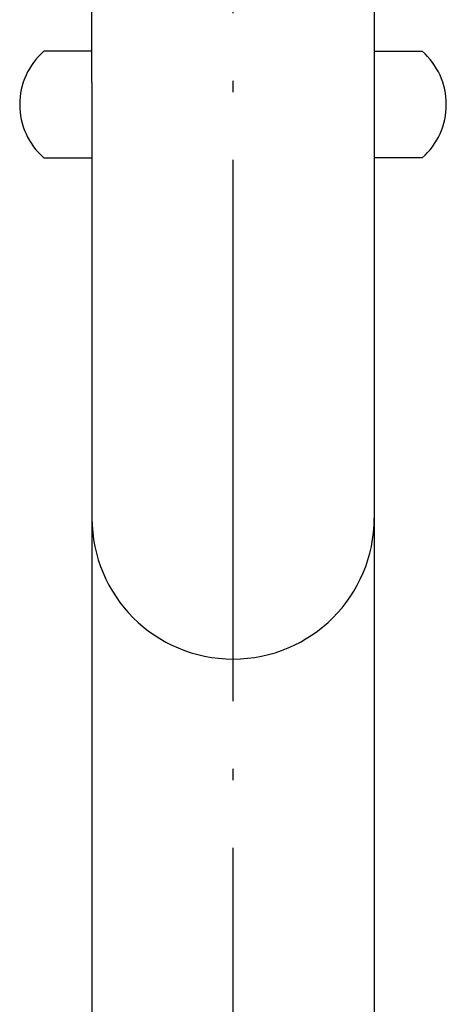
# Model space of a CAD drawing. Extents: x -1008 to 3108, y 1547 to 4285.
# Drawn here: x -398 to -350, y 2279 to 2390 of the extents above; entities that cross this region are included whole.
import ezdxf

# ---------------------------------------------------------------- set-up
doc = ezdxf.new("R2010")
doc.units = 0
doc.header["$LTSCALE"] = 10
doc.linetypes.add('______-6', pattern=[7.747, 6.096, -0.762, 0.127, -0.762])
doc.layers.get('0').update_dxf_attribs({"linetype": 'CONTINUOUS'})
doc.layers.add('1_10_____', color=7, linetype='CONTINUOUS')
doc.layers.add('1_10______-1', color=7, linetype='CONTINUOUS')

# ---------------------------------------------------------------- blocks, each defined once
blk = doc.blocks.new('GROUP-44')
at = {"color": 1, "linetype": 'CONTINUOUS'}
for p, q in [((-442.19, 147.97), (-442.19, 183.77)), ((-410.44, 183.77), (-410.44, -190.03)), ((-442.28, 151.48), (-447.6, 151.48)), ((-410.36, 151.48), (-405.04, 151.48)), ((-442.19, 147.97), (-442.19, -190.03)), ((-447.6, 139.48), (-442.28, 139.48)), ((-405.04, 139.48), (-410.36, 139.48))]:
    blk.add_line(p, q, dxfattribs=at)
for centre, start, end in [((-442.31, 145.48), 131.4096, 228.5904), ((-410.33, 145.48), 311.4096, 48.5904)]:
    blk.add_arc(centre, 8, start, end, dxfattribs=at)
blk = doc.blocks.new('S32-1_S____')
at = {"color": 2}
blk.add_blockref('GROUP-44', (0, 0), dxfattribs=at)

msp = doc.modelspace()

# ---------------------------------------------------------------- linework, layer by layer
at = {"layer": '1_10_____', "color": 2, "linetype": '______-6'}
msp.add_line((-374.367, 2003.45), (-374.367, 2980), dxfattribs=at)
at = {"layer": '1_10______-1', "color": 1, "linetype": 'CONTINUOUS'}
msp.add_arc((-374.367, 2333.962), 15.875, 180, 0, dxfattribs=at)

# ---------------------------------------------------------------- block references
at = {"layer": '1_10______-1', "color": 17}
msp.add_blockref('S32-1_S____', (51.944, 2235.034), dxfattribs=at)

doc.saveas('drawing.dxf')
